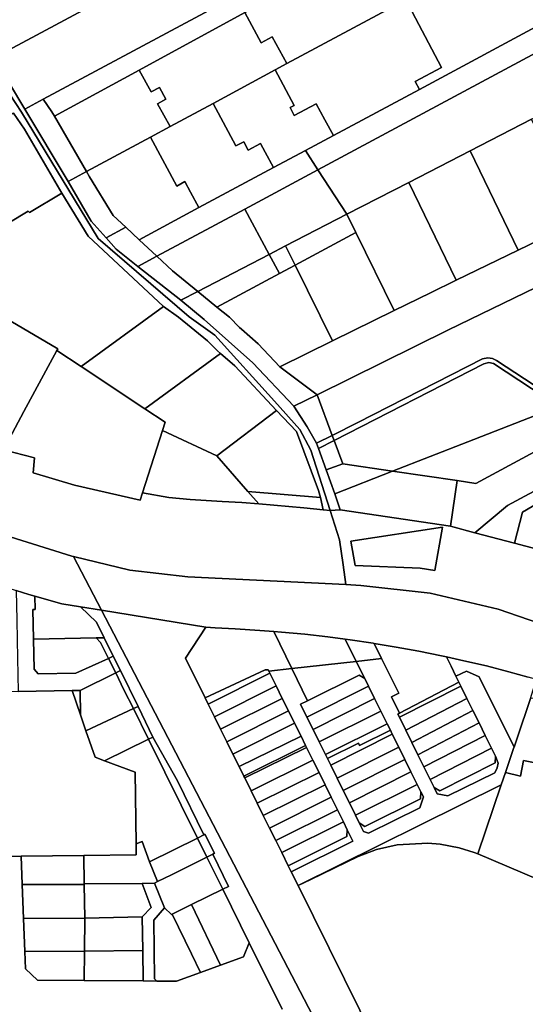
# Model space of a CAD drawing. Units: inches. Extents: x 7498764 to 7507173, y 5781178 to 5787262.
# Drawn here: x 7502310 to 7502530, y 5782406 to 5782835 of the extents above; entities that cross this region are included whole.
import ezdxf

# ---------------------------------------------------------------- set-up
doc = ezdxf.new("R2010")
doc.units = ezdxf.units.IN
doc.header["$MEASUREMENT"] = 0

msp = doc.modelspace()

# ---------------------------------------------------------------- linework, layer by layer
for points in [[(7502298.8, 5782818.13), (7502502.82, 5782927.44), (7502500, 5782932.94), (7502494.18, 5782944.28), (7502493.87, 5782944.85), (7502491.87, 5782948.49), (7502375.34, 5782885.82), (7502284.96, 5782836.62), (7502287.75, 5782832.51), (7502298.8, 5782818.13)], [(7502312.18, 5782795.79), (7502320.17, 5782800.07), (7502506.05, 5782899.66), (7502514.83, 5782904.37), (7502511.67, 5782910.45), (7502511, 5782911.74), (7502508.61, 5782916.33), (7502502.82, 5782927.44), (7502298.8, 5782818.13), (7502312.18, 5782795.79)], [(7502506.05, 5782899.66), (7502320.17, 5782800.07), (7502323.97, 5782794.54), (7502325.09, 5782792.63), (7502361.99, 5782812.77), (7502407.89, 5782837.82), (7502509.42, 5782893.23), (7502506.05, 5782899.66)], [(7502522.81, 5782867.69), (7502509.42, 5782893.23), (7502407.89, 5782837.82), (7502415.03, 5782824.58), (7502419.9, 5782827.25), (7502426.24, 5782815.58), (7502477.93, 5782843.47), (7502522.81, 5782867.69)], [(7502522.81, 5782867.69), (7502477.93, 5782843.47), (7502493.44, 5782813.85), (7502482.05, 5782807.74), (7502483.87, 5782804.34), (7502540.2, 5782834.56), (7502536.61, 5782841.41), (7502522.81, 5782867.69)], [(7502483.87, 5782804.34), (7502482.05, 5782807.74), (7502493.44, 5782813.85), (7502477.93, 5782843.47), (7502426.24, 5782815.58), (7502421.1, 5782812.81), (7502429.43, 5782797.37), (7502427.62, 5782796.39), (7502429.46, 5782792.97), (7502438.95, 5782798.09), (7502442.76, 5782791.06), (7502446.45, 5782784.26), (7502483.87, 5782804.34)], [(7502421.1, 5782812.81), (7502426.24, 5782815.58), (7502419.9, 5782827.25), (7502415.03, 5782824.58), (7502407.89, 5782837.82), (7502361.99, 5782812.77), (7502367.2, 5782803.23), (7502370.77, 5782805.18), (7502373.56, 5782800.07), (7502369.99, 5782798.12), (7502375.43, 5782788.16), (7502394.1, 5782798.24), (7502421.1, 5782812.81)], [(7502544.85, 5782825.72), (7502540.2, 5782834.56), (7502483.87, 5782804.34), (7502446.45, 5782784.26), (7502434.31, 5782777.75), (7502439.69, 5782769.29), (7502544.85, 5782825.72)], [(7502532.66, 5782791.33), (7502556.18, 5782803.42), (7502544.85, 5782825.72), (7502439.69, 5782769.29), (7502452.28, 5782750.01), (7502479.29, 5782763.89), (7502505.97, 5782777.6), (7502532.66, 5782791.33)], [(7502325.09, 5782792.63), (7502339.12, 5782768.57), (7502366.85, 5782783.53), (7502375.43, 5782788.16), (7502369.99, 5782798.12), (7502373.56, 5782800.07), (7502370.77, 5782805.18), (7502367.2, 5782803.23), (7502361.99, 5782812.77), (7502325.09, 5782792.63)], [(7502434.31, 5782777.75), (7502446.45, 5782784.26), (7502442.76, 5782791.06), (7502438.95, 5782798.09), (7502429.46, 5782792.97), (7502427.62, 5782796.39), (7502429.43, 5782797.37), (7502421.1, 5782812.81), (7502394.1, 5782798.24), (7502404.06, 5782779.77), (7502407.44, 5782781.59), (7502409.4, 5782777.96), (7502414.76, 5782780.85), (7502416.79, 5782777.09), (7502420.44, 5782770.32), (7502434.31, 5782777.75)], [(7502331.09, 5782764.24), (7502339.12, 5782768.57), (7502325.09, 5782792.63), (7502323.97, 5782794.54), (7502320.17, 5782800.07), (7502312.18, 5782795.79), (7502331.09, 5782764.24)], [(7502394.1, 5782798.24), (7502375.43, 5782788.16), (7502366.85, 5782783.53), (7502378.31, 5782762.28), (7502381.88, 5782764.23), (7502384.35, 5782759.6), (7502387.93, 5782752.9), (7502420.44, 5782770.32), (7502416.79, 5782777.09), (7502414.76, 5782780.85), (7502409.4, 5782777.96), (7502407.44, 5782781.59), (7502404.06, 5782779.77), (7502394.1, 5782798.24)], [(7502256.64, 5782751.75), (7502272.88, 5782726.81), (7502313.7, 5782751.38), (7502314.24, 5782750.72), (7502328.4, 5782759.16), (7502312.14, 5782787.04), (7502307.23, 5782793.97), (7502251.85, 5782762.12), (7502256.64, 5782751.75)], [(7502553.89, 5782747.51), (7502532.66, 5782791.33), (7502505.97, 5782777.6), (7502526.91, 5782734.43), (7502553.89, 5782747.51)], [(7502366.85, 5782783.53), (7502339.12, 5782768.57), (7502340.43, 5782766.32), (7502350.68, 5782749.45), (7502356.11, 5782744.38), (7502361.95, 5782738.93), (7502387.93, 5782752.9), (7502384.35, 5782759.6), (7502381.88, 5782764.23), (7502378.31, 5782762.28), (7502366.85, 5782783.53)], [(7502434.31, 5782777.75), (7502420.44, 5782770.32), (7502387.93, 5782752.9), (7502361.95, 5782738.93), (7502369.68, 5782731.73), (7502407.94, 5782752.26), (7502439.69, 5782769.29), (7502434.31, 5782777.75)], [(7502526.91, 5782734.43), (7502505.97, 5782777.6), (7502479.29, 5782763.89), (7502499.91, 5782721.35), (7502526.91, 5782734.43)], [(7502452.28, 5782750.01), (7502439.69, 5782769.29), (7502407.94, 5782752.26), (7502418.52, 5782732.53), (7502425.67, 5782736.23), (7502452.28, 5782750.01)], [(7502356.11, 5782744.38), (7502350.68, 5782749.45), (7502340.43, 5782766.32), (7502339.12, 5782768.57), (7502331.09, 5782764.24), (7502341.05, 5782747.03), (7502347.57, 5782739.78), (7502356.11, 5782744.38)], [(7502488.67, 5782715.9), (7502499.91, 5782721.35), (7502479.29, 5782763.89), (7502452.28, 5782750.01), (7502456.2, 5782742.09), (7502472.96, 5782708.15), (7502488.67, 5782715.9)], [(7502273.11, 5782726.25), (7502279.23, 5782719.3), (7502285.57, 5782715.59), (7502326.54, 5782691.49), (7502326.12, 5782690.79), (7502336.69, 5782683.74), (7502372.51, 5782709.94), (7502339.72, 5782740.53), (7502328.4, 5782759.16), (7502314.24, 5782750.72), (7502313.7, 5782751.38), (7502272.88, 5782726.81), (7502273.11, 5782726.25)], [(7502587.24, 5782743.68), (7502579.09, 5782759.73), (7502553.89, 5782747.51), (7502526.91, 5782734.43), (7502499.91, 5782721.35), (7502488.67, 5782715.9), (7502472.96, 5782708.15), (7502446.06, 5782694.89), (7502423.17, 5782683.61), (7502439.37, 5782671.53), (7502496.57, 5782699.73), (7502587.24, 5782743.68)], [(7502418.52, 5782732.53), (7502407.94, 5782752.26), (7502369.68, 5782731.73), (7502376.49, 5782725.38), (7502387.47, 5782716.46), (7502418.52, 5782732.53)], [(7502452.28, 5782750.01), (7502425.67, 5782736.23), (7502429.79, 5782727.89), (7502456.2, 5782742.09), (7502452.28, 5782750.01)], [(7502356.11, 5782744.38), (7502347.57, 5782739.78), (7502351.97, 5782734.89), (7502361.44, 5782727.31), (7502369.68, 5782731.73), (7502361.95, 5782738.93), (7502356.11, 5782744.38)], [(7502573.31, 5782683.77), (7502607.19, 5782705.19), (7502587.24, 5782743.68), (7502496.57, 5782699.73), (7502439.37, 5782671.53), (7502445.96, 5782653.83), (7502457.14, 5782659.38), (7502511.38, 5782687.06), (7502513.61, 5782687.63), (7502515.74, 5782687.32), (7502517.46, 5782686.44), (7502545.63, 5782667.98), (7502573.31, 5782683.77)], [(7502472.96, 5782708.15), (7502456.2, 5782742.09), (7502429.79, 5782727.89), (7502446.06, 5782694.89), (7502472.96, 5782708.15)], [(7502425.67, 5782736.23), (7502418.52, 5782732.53), (7502422.98, 5782724.23), (7502429.79, 5782727.89), (7502425.67, 5782736.23)], [(7502387.47, 5782716.46), (7502376.49, 5782725.38), (7502369.68, 5782731.73), (7502361.44, 5782727.31), (7502380.03, 5782712.61), (7502387.47, 5782716.46)], [(7502422.98, 5782724.23), (7502418.52, 5782732.53), (7502387.47, 5782716.46), (7502395.82, 5782709.63), (7502422.98, 5782724.23)], [(7502429.79, 5782727.89), (7502422.98, 5782724.23), (7502395.82, 5782709.63), (7502401.2, 5782705.31), (7502405.65, 5782700.79), (7502406.53, 5782700.03), (7502413.76, 5782693.61), (7502423.17, 5782683.61), (7502446.06, 5782694.89), (7502429.79, 5782727.89)], [(7502249.47, 5782662.46), (7502250.5, 5782660.68), (7502264.5, 5782655.94), (7502271.06, 5782653.71), (7502274.17, 5782652.98), (7502301.57, 5782645.5), (7502302.89, 5782647.57), (7502311.79, 5782664.18), (7502326.12, 5782690.79), (7502326.54, 5782691.49), (7502285.57, 5782715.59), (7502279.23, 5782719.3), (7502279.33, 5782714.17), (7502249.47, 5782662.46)], [(7502413.76, 5782693.61), (7502406.53, 5782700.03), (7502405.65, 5782700.79), (7502401.2, 5782705.31), (7502395.82, 5782709.63), (7502387.47, 5782716.46), (7502380.03, 5782712.61), (7502390.19, 5782704.22), (7502411.46, 5782685.42), (7502429.31, 5782666.57), (7502439.37, 5782671.53), (7502423.17, 5782683.61), (7502413.76, 5782693.61)], [(7502364.4, 5782665.43), (7502397.31, 5782689.49), (7502396.05, 5782690.59), (7502391.77, 5782694.93), (7502379.11, 5782705.23), (7502372.51, 5782709.94), (7502336.69, 5782683.74), (7502364.4, 5782665.43)], [(7502645.96, 5782697.11), (7502628.99, 5782684.86), (7502555.67, 5782641.96), (7502541.31, 5782633.64), (7502522.23, 5782623.34), (7502507.95, 5782611.41), (7502525.24, 5782606.92), (7502528.74, 5782620.42), (7502573.29, 5782646.48), (7502602.79, 5782663.74), (7502648.8, 5782690.66), (7502645.96, 5782697.11)], [(7502302.89, 5782647.57), (7502316.47, 5782644.01), (7502315.92, 5782637.57), (7502333.78, 5782632.12), (7502362.39, 5782625.65), (7502363.45, 5782628.8), (7502372.14, 5782655.92), (7502373.26, 5782659.58), (7502364.4, 5782665.43), (7502336.69, 5782683.74), (7502326.12, 5782690.79), (7502311.79, 5782664.18), (7502302.89, 5782647.57)], [(7502372.14, 5782655.92), (7502395.78, 5782644.86), (7502421.72, 5782664.71), (7502403.56, 5782684.02), (7502397.31, 5782689.49), (7502364.4, 5782665.43), (7502373.26, 5782659.58), (7502372.14, 5782655.92)], [(7502543.64, 5782666.93), (7502545.63, 5782667.98), (7502517.46, 5782686.44), (7502515.74, 5782687.32), (7502513.61, 5782687.63), (7502511.38, 5782687.06), (7502457.14, 5782659.38), (7502445.96, 5782653.83), (7502446.77, 5782651.65), (7502511.86, 5782685.02), (7502514.03, 5782685.5), (7502516.17, 5782685.04), (7502543.64, 5782666.93)], [(7502543.64, 5782666.93), (7502516.17, 5782685.04), (7502514.03, 5782685.5), (7502511.86, 5782685.02), (7502446.77, 5782651.65), (7502450.54, 5782641.51), (7502472.21, 5782638.31), (7502504.94, 5782651.08), (7502537.24, 5782663.7), (7502543.64, 5782666.93)], [(7502445.96, 5782653.83), (7502439.37, 5782671.53), (7502429.31, 5782666.57), (7502435.04, 5782657.52), (7502439.16, 5782650.45), (7502445.96, 5782653.83)], [(7502440.81, 5782626.74), (7502439.95, 5782629.86), (7502430.37, 5782655.58), (7502421.72, 5782664.71), (7502395.78, 5782644.86), (7502409.31, 5782629.39), (7502440.81, 5782626.74)], [(7502537.24, 5782663.7), (7502504.94, 5782651.08), (7502472.21, 5782638.31), (7502500.37, 5782634.15), (7502508.47, 5782632.95), (7502533.99, 5782646.73), (7502545.81, 5782653.59), (7502537.24, 5782663.7)], [(7502409.31, 5782629.39), (7502395.78, 5782644.86), (7502372.14, 5782655.92), (7502363.45, 5782628.8), (7502374.87, 5782626.84), (7502384.22, 5782625.89), (7502398.06, 5782625.08), (7502406.57, 5782624.6), (7502414.04, 5782623.98), (7502409.31, 5782629.39)], [(7502446.77, 5782651.65), (7502445.96, 5782653.83), (7502439.16, 5782650.45), (7502439.96, 5782648.16), (7502446.77, 5782651.65)], [(7502555.67, 5782641.96), (7502545.81, 5782653.59), (7502533.99, 5782646.73), (7502508.47, 5782632.95), (7502500.37, 5782634.15), (7502497.45, 5782614.36), (7502507.95, 5782611.41), (7502522.23, 5782623.34), (7502541.31, 5782633.64), (7502555.67, 5782641.96)], [(7502450.54, 5782641.51), (7502446.77, 5782651.65), (7502439.96, 5782648.16), (7502443.29, 5782638.91), (7502450.54, 5782641.51)], [(7502528.74, 5782620.42), (7502525.24, 5782606.92), (7502542.84, 5782602.34), (7502579.26, 5782589.98), (7502587.77, 5782586.95), (7502595.46, 5782608.59), (7502573.29, 5782646.48), (7502528.74, 5782620.42)], [(7502472.21, 5782638.31), (7502450.54, 5782641.51), (7502443.29, 5782638.91), (7502447.03, 5782628.47), (7502472.21, 5782638.31)], [(7502497.45, 5782614.36), (7502500.37, 5782634.15), (7502472.21, 5782638.31), (7502447.03, 5782628.47), (7502449.36, 5782621.48), (7502497.45, 5782614.36)], [(7502333.36, 5782601.15), (7502332.72, 5782601.34), (7502242.77, 5782629.47), (7502238.09, 5782609.21), (7502244.19, 5782607.97), (7502245.43, 5782608.19), (7502267.47, 5782599.03), (7502296.05, 5782590.28), (7502308.46, 5782586.4), (7502314.04, 5782584.65), (7502316.58, 5782583.92), (7502328.37, 5782580.52), (7502336.42, 5782579.21), (7502345.56, 5782577.74), (7502333.36, 5782601.15)], [(7502442.07, 5782621.45), (7502440.81, 5782626.74), (7502409.31, 5782629.39), (7502414.04, 5782623.98), (7502433.67, 5782622.35), (7502442.07, 5782621.45)], [(7502454.07, 5782607.74), (7502493.97, 5782613.87), (7502490.66, 5782595.02), (7502484.19, 5782596), (7502455.94, 5782597.25), (7502454.07, 5782607.74)], [(7502454.07, 5782607.74), (7502455.94, 5782597.25), (7502484.19, 5782596), (7502490.66, 5782595.02), (7502493.97, 5782613.87), (7502454.07, 5782607.74)], [(7502332.82, 5782542.81), (7502336.3, 5782542.87), (7502351.76, 5782550.51), (7502348.65, 5782556.78), (7502334.45, 5782550.42), (7502318.1, 5782550.07), (7502316.32, 5782552.18), (7502316.05, 5782565.13), (7502315.78, 5782578.09), (7502316.71, 5782578.11), (7502316.58, 5782583.92), (7502314.04, 5782584.65), (7502308.46, 5782586.4), (7502308.73, 5782573.49), (7502308.9, 5782565.03), (7502309.07, 5782556.88), (7502309.37, 5782542.35), (7502332.82, 5782542.81)], [(7502316.58, 5782583.92), (7502316.71, 5782578.11), (7502315.78, 5782578.09), (7502316.05, 5782565.13), (7502343.24, 5782565.71), (7502346.73, 5782565.78), (7502343.42, 5782572.53), (7502336.42, 5782579.21), (7502328.37, 5782580.52), (7502316.58, 5782583.92)], [(7502420.63, 5782568.5), (7502414.45, 5782569), (7502403.7, 5782569.73), (7502394.97, 5782570.16), (7502390.98, 5782570.38), (7502382.12, 5782556.85), (7502390.64, 5782539.63), (7502416.81, 5782551.82), (7502418.08, 5782551.8), (7502418.33, 5782551.29), (7502428.44, 5782552.41), (7502420.63, 5782568.5)], [(7502451.64, 5782565.16), (7502443.98, 5782566.16), (7502434.01, 5782567.29), (7502423.96, 5782568.23), (7502420.63, 5782568.5), (7502428.44, 5782552.41), (7502456.41, 5782555.53), (7502451.64, 5782565.16)], [(7502316.05, 5782565.13), (7502316.32, 5782552.18), (7502318.1, 5782550.07), (7502334.45, 5782550.42), (7502348.65, 5782556.78), (7502345.18, 5782563.78), (7502343.24, 5782565.71), (7502316.05, 5782565.13)], [(7502348.65, 5782556.78), (7502350.72, 5782557.71), (7502346.73, 5782565.78), (7502343.24, 5782565.71), (7502345.18, 5782563.78), (7502348.65, 5782556.78)], [(7502464.19, 5782563.34), (7502463.75, 5782563.41), (7502453.8, 5782564.88), (7502451.64, 5782565.16), (7502456.41, 5782555.53), (7502467.44, 5782556.76), (7502464.19, 5782563.34)], [(7502474.9, 5782541.72), (7502471.75, 5782540.12), (7502475.28, 5782532.93), (7502501.08, 5782546.45), (7502499.78, 5782549.07), (7502497.65, 5782553.38), (7502495.63, 5782557.46), (7502493.56, 5782557.92), (7502483.71, 5782559.92), (7502473.71, 5782561.77), (7502464.19, 5782563.34), (7502467.44, 5782556.76), (7502474.9, 5782541.72)], [(7502353.88, 5782551.56), (7502350.72, 5782557.71), (7502348.65, 5782556.78), (7502351.76, 5782550.51), (7502353.88, 5782551.56)], [(7502418.78, 5782550.39), (7502421.55, 5782544.82), (7502424.25, 5782539.38), (7502426.91, 5782533.99), (7502429.49, 5782528.68), (7502432.38, 5782522.94), (7502434.38, 5782518.9), (7502434.78, 5782518.1), (7502437.53, 5782512.54), (7502440.23, 5782507.11), (7502442.86, 5782501.78), (7502445.49, 5782496.48), (7502448.2, 5782491), (7502450.85, 5782485.67), (7502452.52, 5782482.29), (7502454.97, 5782477.36), (7502428.14, 5782463.93), (7502431.08, 5782458.02), (7502519.51, 5782501.83), (7502521.33, 5782507.24), (7502524.98, 5782518.02), (7502525.06, 5782518.25), (7502509.83, 5782548.82), (7502504.38, 5782551.22), (7502499.78, 5782549.07), (7502501.08, 5782546.45), (7502501.9, 5782544.8), (7502504.59, 5782539.36), (7502507.16, 5782534.16), (7502509.84, 5782528.75), (7502512.55, 5782523.29), (7502515.3, 5782517.74), (7502517.01, 5782514.3), (7502518.1, 5782511.25), (7502517.71, 5782509.14), (7502516.65, 5782507.06), (7502496.32, 5782497.01), (7502491.66, 5782497.89), (7502490.26, 5782500.72), (7502488.59, 5782504.09), (7502485.88, 5782509.57), (7502483.24, 5782514.9), (7502480.57, 5782520.27), (7502477.92, 5782525.63), (7502475.16, 5782531.19), (7502474.5, 5782532.52), (7502475.28, 5782532.93), (7502471.75, 5782540.12), (7502474.9, 5782541.72), (7502467.44, 5782556.76), (7502456.41, 5782555.53), (7502460.14, 5782548), (7502461.75, 5782544.74), (7502464.42, 5782539.36), (7502467.12, 5782533.92), (7502469.89, 5782528.32), (7502471.24, 5782525.59), (7502472.08, 5782523.89), (7502474.9, 5782518.22), (7502477.56, 5782512.84), (7502480.23, 5782507.46), (7502482.92, 5782502.02), (7502484.57, 5782498.7), (7502485.64, 5782496.53), (7502484.06, 5782491.82), (7502461.73, 5782480.77), (7502459.59, 5782481.52), (7502457.74, 5782485.26), (7502456.09, 5782488.59), (7502453.44, 5782493.95), (7502450.76, 5782499.35), (7502448.11, 5782504.7), (7502445.32, 5782510.33), (7502443.89, 5782513.22), (7502443.03, 5782514.97), (7502440.29, 5782520.5), (7502437.63, 5782525.86), (7502434.96, 5782531.27), (7502432.17, 5782536.89), (7502435.24, 5782538.41), (7502428.44, 5782552.41), (7502418.33, 5782551.29), (7502418.78, 5782550.39)], [(7502460.14, 5782548), (7502456.41, 5782555.53), (7502428.44, 5782552.41), (7502435.24, 5782538.41), (7502457.69, 5782549.57), (7502460.14, 5782548)], [(7502525.06, 5782518.25), (7502526.36, 5782522.08), (7502532.17, 5782539.34), (7502533.44, 5782543.09), (7502534.97, 5782547.62), (7502531.22, 5782548.59), (7502522.74, 5782550.93), (7502513.08, 5782553.52), (7502503.21, 5782555.77), (7502495.63, 5782557.46), (7502497.65, 5782553.38), (7502499.78, 5782549.07), (7502504.38, 5782551.22), (7502509.83, 5782548.82), (7502525.06, 5782518.25)], [(7502336.43, 5782532.26), (7502338.84, 5782525.37), (7502359.46, 5782534.95), (7502355.37, 5782543.2), (7502351.76, 5782550.51), (7502336.3, 5782542.87), (7502336.43, 5782532.26)], [(7502361.57, 5782535.93), (7502353.88, 5782551.56), (7502351.76, 5782550.51), (7502355.37, 5782543.2), (7502359.46, 5782534.95), (7502361.57, 5782535.93)], [(7502390.64, 5782539.63), (7502391.96, 5782536.96), (7502418.78, 5782550.39), (7502418.33, 5782551.29), (7502418.08, 5782551.8), (7502416.81, 5782551.82), (7502390.64, 5782539.63)], [(7502418.78, 5782550.39), (7502391.96, 5782536.96), (7502394.72, 5782531.39), (7502421.55, 5782544.82), (7502418.78, 5782550.39)], [(7502434.96, 5782531.27), (7502461.75, 5782544.74), (7502460.14, 5782548), (7502457.69, 5782549.57), (7502435.24, 5782538.41), (7502432.17, 5782536.89), (7502434.96, 5782531.27)], [(7502501.9, 5782544.8), (7502501.08, 5782546.45), (7502475.28, 5782532.93), (7502474.5, 5782532.52), (7502475.16, 5782531.19), (7502501.9, 5782544.8)], [(7502332.82, 5782542.81), (7502309.37, 5782542.35), (7502270.59, 5782541.61), (7502259.34, 5782541.41), (7502258.12, 5782536.42), (7502253.05, 5782515.13), (7502263.78, 5782512.58), (7502261.22, 5782501.85), (7502260.61, 5782499.27), (7502299.71, 5782499.74), (7502300.13, 5782491.95), (7502301.28, 5782470.7), (7502310.62, 5782470.76), (7502337.95, 5782471.09), (7502360.73, 5782471.37), (7502360.66, 5782476.14), (7502360.2, 5782507.36), (7502346.96, 5782512.24), (7502342.76, 5782513.79), (7502338.84, 5782525.37), (7502336.43, 5782532.26), (7502332.82, 5782542.81)], [(7502336.43, 5782532.26), (7502336.3, 5782542.87), (7502332.82, 5782542.81), (7502336.43, 5782532.26)], [(7502421.55, 5782544.82), (7502394.72, 5782531.39), (7502397.39, 5782526), (7502424.25, 5782539.38), (7502421.55, 5782544.82)], [(7502464.42, 5782539.36), (7502461.75, 5782544.74), (7502434.96, 5782531.27), (7502437.63, 5782525.86), (7502464.42, 5782539.36)], [(7502504.59, 5782539.36), (7502501.9, 5782544.8), (7502475.16, 5782531.19), (7502477.92, 5782525.63), (7502504.59, 5782539.36)], [(7502426.91, 5782533.99), (7502424.25, 5782539.38), (7502397.39, 5782526), (7502400.07, 5782520.58), (7502426.91, 5782533.99)], [(7502440.29, 5782520.5), (7502467.12, 5782533.92), (7502464.42, 5782539.36), (7502437.63, 5782525.86), (7502440.29, 5782520.5)], [(7502507.16, 5782534.16), (7502504.59, 5782539.36), (7502477.92, 5782525.63), (7502480.57, 5782520.27), (7502507.16, 5782534.16)], [(7502532.17, 5782539.34), (7502526.36, 5782522.08), (7502525.06, 5782518.25), (7502524.98, 5782518.02), (7502521.33, 5782507.24), (7502527.8, 5782505.56), (7502529.23, 5782512.44), (7502540.95, 5782510.08), (7502538.62, 5782498.64), (7502548.92, 5782504.2), (7502546.17, 5782509.5), (7502544.38, 5782514.08), (7502541.44, 5782532.21), (7502541.28, 5782536.94), (7502535.13, 5782539.61), (7502532.17, 5782539.34)], [(7502366.05, 5782521.63), (7502359.46, 5782534.95), (7502338.84, 5782525.37), (7502342.76, 5782513.79), (7502346.96, 5782512.24), (7502366.05, 5782521.63)], [(7502367.92, 5782522.55), (7502361.57, 5782535.93), (7502359.46, 5782534.95), (7502366.05, 5782521.63), (7502367.92, 5782522.55)], [(7502426.91, 5782533.99), (7502400.07, 5782520.58), (7502402.73, 5782515.22), (7502429.49, 5782528.68), (7502426.91, 5782533.99)], [(7502440.29, 5782520.5), (7502443.03, 5782514.97), (7502469.89, 5782528.32), (7502467.12, 5782533.92), (7502440.29, 5782520.5)], [(7502480.57, 5782520.27), (7502483.24, 5782514.9), (7502509.84, 5782528.75), (7502507.16, 5782534.16), (7502480.57, 5782520.27)], [(7502432.38, 5782522.94), (7502429.49, 5782528.68), (7502402.73, 5782515.22), (7502405.45, 5782509.73), (7502432.38, 5782522.94)], [(7502469.89, 5782528.32), (7502443.03, 5782514.97), (7502443.89, 5782513.22), (7502457.34, 5782519.88), (7502457.83, 5782518.88), (7502471.24, 5782525.59), (7502469.89, 5782528.32)], [(7502472.08, 5782523.89), (7502471.24, 5782525.59), (7502457.83, 5782518.88), (7502457.34, 5782519.88), (7502443.89, 5782513.22), (7502445.32, 5782510.33), (7502472.08, 5782523.89)], [(7502512.55, 5782523.29), (7502509.84, 5782528.75), (7502483.24, 5782514.9), (7502485.88, 5782509.57), (7502512.55, 5782523.29)], [(7502366.05, 5782521.63), (7502346.96, 5782512.24), (7502360.2, 5782507.36), (7502360.66, 5782476.14), (7502363.3, 5782477.1), (7502366.49, 5782468.3), (7502387.39, 5782478.54), (7502366.05, 5782521.63)], [(7502390.15, 5782480.12), (7502378.58, 5782503.49), (7502367.92, 5782522.55), (7502366.05, 5782521.63), (7502387.39, 5782478.54), (7502390.15, 5782480.12)], [(7502432.38, 5782522.94), (7502405.45, 5782509.73), (7502407.47, 5782505.65), (7502434.38, 5782518.9), (7502432.38, 5782522.94)], [(7502474.9, 5782518.22), (7502472.08, 5782523.89), (7502445.32, 5782510.33), (7502448.11, 5782504.7), (7502474.9, 5782518.22)], [(7502485.88, 5782509.57), (7502488.59, 5782504.09), (7502515.3, 5782517.74), (7502512.55, 5782523.29), (7502485.88, 5782509.57)], [(7502434.78, 5782518.1), (7502434.38, 5782518.9), (7502407.47, 5782505.65), (7502407.89, 5782504.81), (7502434.78, 5782518.1)], [(7502434.78, 5782518.1), (7502407.89, 5782504.81), (7502410.64, 5782499.27), (7502437.53, 5782512.54), (7502434.78, 5782518.1)], [(7502477.56, 5782512.84), (7502474.9, 5782518.22), (7502448.11, 5782504.7), (7502450.76, 5782499.35), (7502477.56, 5782512.84)], [(7502488.59, 5782504.09), (7502490.26, 5782500.72), (7502492.71, 5782499.16), (7502516.78, 5782511.38), (7502517.01, 5782514.3), (7502515.3, 5782517.74), (7502488.59, 5782504.09)], [(7502410.64, 5782499.27), (7502413.3, 5782493.9), (7502440.23, 5782507.11), (7502437.53, 5782512.54), (7502410.64, 5782499.27)], [(7502450.76, 5782499.35), (7502453.44, 5782493.95), (7502480.23, 5782507.46), (7502477.56, 5782512.84), (7502450.76, 5782499.35)], [(7502490.26, 5782500.72), (7502491.66, 5782497.89), (7502496.32, 5782497.01), (7502516.65, 5782507.06), (7502517.71, 5782509.14), (7502518.1, 5782511.25), (7502517.01, 5782514.3), (7502516.78, 5782511.38), (7502492.71, 5782499.16), (7502490.26, 5782500.72)], [(7502482.92, 5782502.02), (7502480.23, 5782507.46), (7502453.44, 5782493.95), (7502456.09, 5782488.59), (7502482.92, 5782502.02)], [(7502440.23, 5782507.11), (7502413.3, 5782493.9), (7502415.97, 5782488.51), (7502442.86, 5782501.78), (7502440.23, 5782507.11)], [(7502445.49, 5782496.48), (7502442.86, 5782501.78), (7502415.97, 5782488.51), (7502418.71, 5782482.97), (7502445.49, 5782496.48)], [(7502465.18, 5782473.65), (7502474.23, 5782475.72), (7502487.55, 5782476.45), (7502492.88, 5782475.99), (7502501.22, 5782474.39), (7502507.78, 5782472.36), (7502509.35, 5782471.8), (7502519.51, 5782501.83), (7502431.08, 5782458.02), (7502436.7, 5782460.57), (7502457.2, 5782470.65), (7502465.18, 5782473.65)], [(7502456.09, 5782488.59), (7502457.74, 5782485.26), (7502460.19, 5782483.69), (7502484.34, 5782495.79), (7502484.57, 5782498.7), (7502482.92, 5782502.02), (7502456.09, 5782488.59)], [(7502418.71, 5782482.97), (7502421.36, 5782477.61), (7502448.2, 5782491), (7502445.49, 5782496.48), (7502418.71, 5782482.97)], [(7502484.34, 5782495.79), (7502460.19, 5782483.69), (7502457.74, 5782485.26), (7502459.59, 5782481.52), (7502461.73, 5782480.77), (7502484.06, 5782491.82), (7502485.64, 5782496.53), (7502484.57, 5782498.7), (7502484.34, 5782495.79)], [(7502450.85, 5782485.67), (7502448.2, 5782491), (7502421.36, 5782477.61), (7502423.99, 5782472.31), (7502450.85, 5782485.67)], [(7502423.99, 5782472.31), (7502426.82, 5782466.6), (7502452.3, 5782479.38), (7502452.52, 5782482.29), (7502450.85, 5782485.67), (7502423.99, 5782472.31)], [(7502426.82, 5782466.6), (7502428.14, 5782463.93), (7502454.97, 5782477.36), (7502452.52, 5782482.29), (7502452.3, 5782479.38), (7502426.82, 5782466.6)], [(7502366.49, 5782468.3), (7502369.96, 5782459.72), (7502376.06, 5782462.71), (7502391.41, 5782470.4), (7502387.39, 5782478.54), (7502366.49, 5782468.3)], [(7502393.99, 5782471.63), (7502394.78, 5782472.07), (7502390.6, 5782480.38), (7502390.15, 5782480.12), (7502387.39, 5782478.54), (7502391.41, 5782470.4), (7502393.99, 5782471.63)], [(7502360.66, 5782476.14), (7502360.73, 5782471.37), (7502337.95, 5782471.09), (7502338.1, 5782458.8), (7502363.24, 5782458.88), (7502368.59, 5782459.04), (7502369.96, 5782459.72), (7502366.49, 5782468.3), (7502363.3, 5782477.1), (7502360.66, 5782476.14)], [(7502311.11, 5782458.41), (7502338.11, 5782458.49), (7502338.1, 5782458.8), (7502337.95, 5782471.09), (7502310.62, 5782470.76), (7502311.11, 5782458.41)], [(7502369.96, 5782459.72), (7502368.59, 5782459.04), (7502373.01, 5782448.34), (7502376.08, 5782445.4), (7502376.26, 5782445.49), (7502384.76, 5782449.69), (7502398.35, 5782456.41), (7502391.41, 5782470.4), (7502376.06, 5782462.71), (7502369.96, 5782459.72)], [(7502400.88, 5782457.64), (7502393.99, 5782471.63), (7502391.41, 5782470.4), (7502398.35, 5782456.41), (7502400.88, 5782457.64)], [(7502311.7, 5782443.68), (7502338.29, 5782443.85), (7502338.11, 5782458.49), (7502311.11, 5782458.41), (7502311.7, 5782443.68)], [(7502338.1, 5782458.8), (7502338.11, 5782458.49), (7502338.29, 5782443.85), (7502363.33, 5782444.45), (7502367.22, 5782448.47), (7502363.24, 5782458.88), (7502338.1, 5782458.8)], [(7502363.71, 5782416.49), (7502369.63, 5782416.45), (7502368.7, 5782417.41), (7502368.35, 5782442.9), (7502373.01, 5782448.34), (7502368.59, 5782459.04), (7502363.24, 5782458.88), (7502367.22, 5782448.47), (7502363.33, 5782444.45), (7502363.53, 5782429.71), (7502363.71, 5782416.49)], [(7502384.76, 5782449.69), (7502397.32, 5782423.29), (7502407.4, 5782426.94), (7502409.87, 5782433.12), (7502398.35, 5782456.41), (7502384.76, 5782449.69)], [(7502373.01, 5782448.34), (7502368.35, 5782442.9), (7502368.7, 5782417.41), (7502369.63, 5782416.45), (7502378.24, 5782416.4), (7502388.68, 5782420.17), (7502384.8, 5782428.29), (7502376.26, 5782445.49), (7502376.08, 5782445.4), (7502373.01, 5782448.34)], [(7502397.32, 5782423.29), (7502384.76, 5782449.69), (7502376.26, 5782445.49), (7502384.8, 5782428.29), (7502388.68, 5782420.17), (7502397.32, 5782423.29)], [(7502312.28, 5782429.3), (7502338.17, 5782429.51), (7502338.29, 5782443.85), (7502311.7, 5782443.68), (7502312.28, 5782429.3)], [(7502338.29, 5782443.85), (7502338.17, 5782429.51), (7502363.53, 5782429.71), (7502363.33, 5782444.45), (7502338.29, 5782443.85)], [(7502338.06, 5782416.64), (7502338.17, 5782429.51), (7502312.28, 5782429.3), (7502312.59, 5782421.8), (7502317.79, 5782416.77), (7502338.06, 5782416.64)], [(7502338.17, 5782429.51), (7502338.06, 5782416.64), (7502363.71, 5782416.49), (7502363.53, 5782429.71), (7502338.17, 5782429.51)]]:
    msp.add_lwpolyline(points, close=True)
for points in [[(7502307.23, 5782793.97), (7502312.14, 5782787.04), (7502328.4, 5782759.16), (7502339.72, 5782740.53), (7502372.51, 5782709.94), (7502379.11, 5782705.23), (7502391.77, 5782694.93), (7502396.05, 5782690.59), (7502397.31, 5782689.49), (7502403.56, 5782684.02), (7502421.72, 5782664.71), (7502430.37, 5782655.58), (7502439.95, 5782629.86), (7502440.81, 5782626.74), (7502442.07, 5782621.45), (7502445.08, 5782621.21), (7502445.08, 5782621.21), (7502436.66, 5782647.45), (7502431.86, 5782656.45), (7502420.86, 5782668.65), (7502394.86, 5782697.44), (7502383.66, 5782705.34), (7502344.15, 5782739.43), (7502310.75, 5782794.42), (7502276.15, 5782847.41)], [(7502276.15, 5782847.41), (7502310.75, 5782794.42), (7502344.15, 5782739.43), (7502383.66, 5782705.34), (7502394.86, 5782697.44), (7502420.86, 5782668.65), (7502431.86, 5782656.45), (7502436.66, 5782647.45), (7502445.08, 5782621.21), (7502449.36, 5782621.48), (7502447.03, 5782628.47), (7502443.29, 5782638.91), (7502439.96, 5782648.16), (7502439.16, 5782650.45), (7502435.04, 5782657.52), (7502429.31, 5782666.57), (7502411.46, 5782685.42), (7502390.19, 5782704.22), (7502380.03, 5782712.61), (7502361.44, 5782727.31), (7502351.97, 5782734.89), (7502347.57, 5782739.78), (7502341.05, 5782747.03), (7502331.09, 5782764.24), (7502331.09, 5782764.24), (7502312.18, 5782795.79), (7502298.8, 5782818.13)], [(7502242.77, 5782629.47), (7502332.72, 5782601.34), (7502333.36, 5782601.15), (7502357.97, 5782595.14), (7502383.13, 5782592.29), (7502451.85, 5782588.89), (7502450.67, 5782597.46), (7502449.17, 5782608.46), (7502445.08, 5782621.21), (7502442.07, 5782621.45), (7502433.67, 5782622.35), (7502414.04, 5782623.98), (7502406.57, 5782624.6), (7502398.06, 5782625.08), (7502384.22, 5782625.89), (7502374.87, 5782626.84), (7502363.45, 5782628.8), (7502363.45, 5782628.8), (7502362.39, 5782625.65), (7502333.78, 5782632.12), (7502315.92, 5782637.57), (7502316.47, 5782644.01), (7502302.89, 5782647.57)], [(7502542.84, 5782602.34), (7502525.24, 5782606.92), (7502507.95, 5782611.41), (7502497.45, 5782614.36), (7502449.36, 5782621.48), (7502445.08, 5782621.21), (7502449.17, 5782608.46), (7502450.67, 5782597.46), (7502451.85, 5782588.89), (7502458.47, 5782588.56), (7502488.6, 5782585.22), (7502518.12, 5782578.27), (7502557.67, 5782564.54)], [(7502557.67, 5782564.54), (7502518.12, 5782578.27), (7502488.6, 5782585.22), (7502458.47, 5782588.56), (7502451.85, 5782588.89), (7502383.13, 5782592.29), (7502357.97, 5782595.14), (7502333.36, 5782601.15), (7502345.56, 5782577.74), (7502390.98, 5782570.38), (7502394.97, 5782570.16), (7502403.7, 5782569.73), (7502414.45, 5782569), (7502420.63, 5782568.5), (7502423.96, 5782568.23), (7502434.01, 5782567.29), (7502443.98, 5782566.16), (7502451.64, 5782565.16), (7502453.8, 5782564.88), (7502463.75, 5782563.41), (7502464.19, 5782563.34), (7502473.71, 5782561.77), (7502483.71, 5782559.92), (7502493.56, 5782557.92), (7502495.63, 5782557.46), (7502503.21, 5782555.77), (7502513.08, 5782553.52), (7502522.74, 5782550.93), (7502531.22, 5782548.59)], [(7502538.1, 5782208.23), (7502345.56, 5782577.74), (7502336.42, 5782579.21), (7502343.42, 5782572.53), (7502346.73, 5782565.78), (7502350.72, 5782557.71), (7502353.88, 5782551.56), (7502361.57, 5782535.93), (7502367.92, 5782522.55), (7502378.58, 5782503.49), (7502390.15, 5782480.12), (7502390.6, 5782480.38), (7502394.78, 5782472.07), (7502393.99, 5782471.63), (7502400.88, 5782457.64), (7502398.35, 5782456.41), (7502409.87, 5782433.12), (7502424.2, 5782404.18)], [(7502545.31, 5782227.28), (7502431.08, 5782458.02), (7502428.14, 5782463.93), (7502426.82, 5782466.6), (7502423.99, 5782472.31), (7502421.36, 5782477.61), (7502418.71, 5782482.97), (7502415.97, 5782488.51), (7502413.3, 5782493.9), (7502410.64, 5782499.27), (7502407.89, 5782504.81), (7502407.47, 5782505.65), (7502405.45, 5782509.73), (7502402.73, 5782515.22), (7502400.07, 5782520.58), (7502397.39, 5782526), (7502394.72, 5782531.39), (7502391.96, 5782536.96), (7502390.64, 5782539.63), (7502382.12, 5782556.85), (7502390.98, 5782570.38), (7502390.98, 5782570.38), (7502345.56, 5782577.74), (7502538.1, 5782208.23)], [(7502540.95, 5782510.08), (7502529.23, 5782512.44), (7502527.8, 5782505.56), (7502521.33, 5782507.24), (7502519.51, 5782501.83), (7502519.51, 5782501.83), (7502509.35, 5782471.8), (7502569.58, 5782446.1)], [(7502569.58, 5782446.1), (7502509.35, 5782471.8), (7502507.78, 5782472.36), (7502501.22, 5782474.39), (7502492.88, 5782475.99), (7502487.55, 5782476.45), (7502474.23, 5782475.72), (7502465.18, 5782473.65), (7502457.2, 5782470.65), (7502457.2, 5782470.65), (7502436.7, 5782460.57), (7502431.08, 5782458.02), (7502545.31, 5782227.28)], [(7502424.2, 5782404.18), (7502409.87, 5782433.12), (7502407.4, 5782426.94), (7502397.32, 5782423.29), (7502388.68, 5782420.17), (7502378.24, 5782416.4), (7502369.63, 5782416.45), (7502363.71, 5782416.49), (7502338.06, 5782416.64), (7502338.06, 5782416.64), (7502317.79, 5782416.77), (7502312.59, 5782421.8), (7502312.28, 5782429.3), (7502311.7, 5782443.68), (7502311.11, 5782458.41), (7502310.62, 5782470.76), (7502301.28, 5782470.7), (7502300.15, 5782470.69), (7502300.35, 5782465.69), (7502301.6, 5782434.8), (7502302.68, 5782405.86)]]:
    msp.add_lwpolyline(points)

doc.saveas('drawing.dxf')
